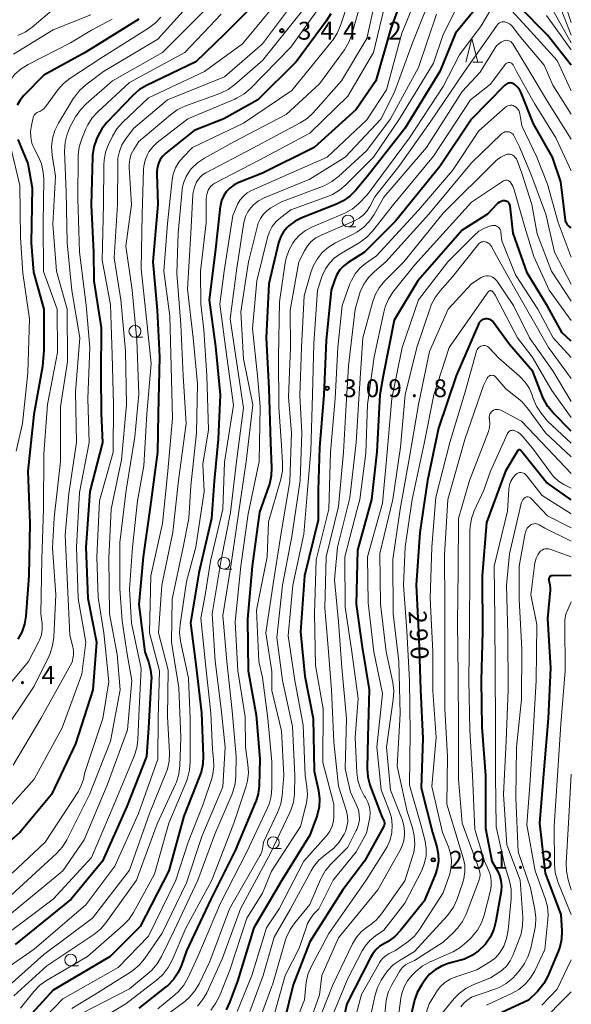
# Model space of a CAD drawing. Units: metres. Extents: x -75536 to -74000, y 24000 to 25500.
# Drawn here: x -74116 to -74000, y 24565 to 24772 of the extents above; entities that cross this region are included whole.
import ezdxf

# ---------------------------------------------------------------- set-up
doc = ezdxf.new("R2010")
doc.units = ezdxf.units.M
for name, color, linetype, lineweight in [('633100_広葉樹林', 7, 'Continuous', 13), ('633200_針葉樹林', 7, 'Continuous', 13), ('710100_等高線(計曲線)', 7, 'Continuous', 40), ('710200_等高線(主曲線)', 7, 'Continuous', 13), ('731200_図化機測定による標高点', 7, 'Continuous', 40)]:
    doc.layers.add(name, color=color, linetype=linetype, lineweight=lineweight)
doc.styles.add('Style-WORKING', font='MS Gothic.ttf')

msp = doc.modelspace()

# ---------------------------------------------------------------- linework, layer by layer
at = {"layer": '633100_広葉樹林', "linetype": 'Continuous', "lineweight": 13}
for p, q in [((-74046.99, 24728.31), (-74045.32, 24728.31)), ((-74091.83, 24705.12), (-74090.16, 24705.12)), ((-74073.1, 24656.39), (-74071.43, 24656.39)), ((-74062.7, 24597.65), (-74061.03, 24597.65)), ((-74105.35, 24572.98), (-74103.68, 24572.98))]:
    msp.add_line(p, q, dxfattribs=at)
for centre in [(-74046.99, 24729.56), (-74091.83, 24706.37), (-74073.1, 24657.64), (-74062.7, 24598.9), (-74105.35, 24574.23)]:
    msp.add_circle(centre, 1.25, dxfattribs=at)
at = {"layer": '633200_針葉樹林', "linetype": 'Continuous', "lineweight": 13}
msp.add_line((-74020.71, 24762.91), (-74018.63, 24762.91), dxfattribs=at)
at = {"layer": '633200_針葉樹林', "linetype": 'Continuous', "lineweight": 13, "flags": 128}
msp.add_lwpolyline([(-74022.17, 24762.91), (-74020.92, 24767.91), (-74019.67, 24762.91)], dxfattribs=at)
at = {"layer": '710100_等高線(計曲線)', "linetype": 'Continuous', "lineweight": 40, "flags": 128}
for points, elevation in [([(-74063, 24778.78), (-74073, 24768.8), (-74079, 24763), (-74089.36, 24758.05), (-74090.86, 24757.16), (-74092.26, 24755.95), (-74097.71, 24750.28), (-74098.8, 24748.92), (-74099.65, 24747.38), (-74099.91, 24746.78), (-74100.47, 24745.13), (-74100.73, 24743.41), (-74100.75, 24743.05), (-74101.05, 24732.95), (-74100.57, 24723), (-74100.46, 24717), (-74098.9, 24707.1), (-74099, 24697.26), (-74098.91, 24689.09), (-74098.62, 24683), (-74101.3, 24672.7), (-74102.13, 24661), (-74101.71, 24650.29), (-74099.94, 24641), (-74100.7, 24631), (-74104.32, 24619.68), (-74109.4, 24609), (-74116.06, 24601), (-74122.09, 24595.77)], 350), ([(-74035, 24778.17), (-74037.97, 24770.03), (-74041.11, 24759), (-74045.3, 24753), (-74054.13, 24745), (-74065, 24739.61), (-74069.97, 24737.63), (-74070.97, 24737.13), (-74071.86, 24736.47), (-74072.62, 24735.66), (-74073.2, 24734.79), (-74073.61, 24733.83), (-74073.85, 24732.82), (-74073.87, 24732.61), (-74074.93, 24723), (-74076.19, 24713), (-74074.85, 24703.15), (-74073.9, 24693), (-74074.31, 24683.69), (-74075.14, 24674.86), (-74075.69, 24667), (-74078.41, 24655.59), (-74080.13, 24645), (-74079, 24636.31), (-74077.83, 24626.17), (-74077.46, 24617.12), (-74077.54, 24615.38), (-74077.92, 24613.68), (-74078.16, 24613.03), (-74081.56, 24604.44), (-74084.67, 24593), (-74090.72, 24581.28), (-74097.04, 24575), (-74109, 24567.9), (-74113.52, 24563)], 330), ([(-74019.47, 24775), (-74024.35, 24769), (-74027.68, 24761), (-74035, 24749.02), (-74042.92, 24739), (-74045.36, 24736.04), (-74046.58, 24734.8), (-74048, 24733.79), (-74049.4, 24733.11), (-74056.69, 24730.23), (-74058.12, 24729.52), (-74059.41, 24728.57), (-74059.81, 24728.19), (-74060.57, 24727.29), (-74061.15, 24726.27), (-74061.55, 24725.17), (-74061.6, 24724.99), (-74063.66, 24716.34), (-74064.18, 24705), (-74063.66, 24694.34), (-74063.33, 24683), (-74063.09, 24677.72), (-74063.16, 24675.97), (-74063.53, 24674.27), (-74063.66, 24673.91), (-74065.62, 24668.38), (-74067.15, 24657), (-74068.11, 24645.89), (-74068, 24635), (-74066.29, 24625.71), (-74065.52, 24616.48), (-74065.7, 24610.87), (-74065.91, 24609.14), (-74066.42, 24607.47), (-74066.5, 24607.28), (-74070.76, 24597.24), (-74075.89, 24587), (-74081, 24576.19), (-74082.04, 24573.18), (-74082.75, 24571.59), (-74083.72, 24570.14), (-74084.93, 24568.89), (-74085.32, 24568.57), (-74091, 24564.12)], 320), ([(-74000, 24762.28), (-74005, 24768.62), (-74011, 24774.63)], 320), ([(-74050.63, 24773.08), (-74051.56, 24771.57), (-74057.9, 24763), (-74065.99, 24755), (-74073.09, 24751), (-74079.39, 24748.61), (-74085.34, 24743.79), (-74085.98, 24743.18), (-74086.5, 24742.46), (-74086.81, 24741.85), (-74087.11, 24740.93), (-74087.25, 24739.97), (-74087.25, 24739.44), (-74087, 24733), (-74088.05, 24721), (-74087.17, 24710.83), (-74086.69, 24701), (-74086.96, 24689.04), (-74087.05, 24681), (-74088.59, 24669.41), (-74090.12, 24659), (-74091.04, 24648.96), (-74089.72, 24639), (-74088.97, 24636.92), (-74088.52, 24635.24), (-74088.37, 24633.5), (-74088.39, 24632.96), (-74088.94, 24623.06), (-74089.39, 24617), (-74093.51, 24606.49), (-74098.66, 24595), (-74105.25, 24587), (-74117, 24577.48)], 340), ([(-74091, 24771.98), (-74102.32, 24765), (-74111, 24760.19), (-74115.21, 24755.92), (-74116, 24754.96), (-74116.61, 24753.88)], 360), ([(-74000, 24728.14), (-74000.57, 24728.57), (-74000.79, 24728.77), (-74000.97, 24729), (-74001.11, 24729.25), (-74001.2, 24729.53), (-74001.23, 24729.71), (-74002.21, 24737.79), (-74003.96, 24743), (-74007.99, 24750.01), (-74010.54, 24756.47), (-74010.85, 24757.08), (-74011.25, 24757.63), (-74011.75, 24758.1), (-74012.05, 24758.32), (-74012.28, 24758.44), (-74012.54, 24758.53), (-74012.8, 24758.56), (-74013.07, 24758.55), (-74013.33, 24758.5), (-74013.58, 24758.4), (-74013.8, 24758.26), (-74013.97, 24758.11), (-74021.03, 24750.97), (-74027.64, 24741), (-74037, 24729.51), (-74043.52, 24723), (-74046.97, 24720.82), (-74047.9, 24720.12), (-74048.69, 24719.26), (-74049.32, 24718.28), (-74049.75, 24717.27), (-74050.51, 24715), (-74051.58, 24704.42), (-74052.1, 24693), (-74053, 24681.96), (-74053.26, 24673), (-74053.29, 24666.71), (-74056.14, 24655), (-74057, 24643.2), (-74056.1, 24633.9), (-74054.32, 24625), (-74054.11, 24613.89), (-74053.22, 24609.87), (-74052.99, 24608.14), (-74053.07, 24606.4), (-74053.45, 24604.7), (-74053.6, 24604.25), (-74055, 24600.47), (-74061, 24590.89), (-74066.83, 24581), (-74070.21, 24569.79), (-74071.9, 24565.3), (-74072.66, 24563.73)], 310), ([(-74116.47, 24746.69), (-74114.33, 24741.67), (-74113.45, 24736.55), (-74113.69, 24725), (-74113.2, 24718.8), (-74110.97, 24711), (-74111, 24702.42), (-74111.29, 24699), (-74113.13, 24688.87), (-74114.39, 24677), (-74113.92, 24666.08), (-74114.15, 24655), (-74114.76, 24646.52), (-74115.04, 24644.8), (-74115.61, 24643.15), (-74116.46, 24641.63)], 360), ([(-74000, 24704.28), (-74001.96, 24706.04), (-74005, 24711.63), (-74009.31, 24718.69), (-74012.27, 24727), (-74012.89, 24732.76), (-74012.93, 24732.95), (-74013, 24733.14), (-74013.11, 24733.31), (-74013.24, 24733.46), (-74013.39, 24733.59), (-74013.57, 24733.68), (-74013.76, 24733.75), (-74013.96, 24733.78), (-74014, 24733.78), (-74014.39, 24733.76), (-74014.77, 24733.67), (-74015.12, 24733.52), (-74015.45, 24733.3), (-74015.69, 24733.08), (-74017.65, 24731), (-74023, 24727.63), (-74032.33, 24717), (-74037.3, 24708.7), (-74039.6, 24697), (-74040.3, 24693)], 300), ([(-74000, 24685.4), (-74003.81, 24689.21), (-74004.93, 24690.55), (-74005.8, 24692.06), (-74006.06, 24692.67), (-74008.09, 24697.91), (-74013, 24703.58), (-74016.37, 24708.24), (-74016.59, 24708.48), (-74016.84, 24708.68), (-74017.12, 24708.84), (-74017.42, 24708.94), (-74017.74, 24709), (-74018.06, 24708.99), (-74018.37, 24708.93), (-74018.67, 24708.82), (-74018.94, 24708.66), (-74019.18, 24708.45), (-74019.38, 24708.2), (-74019.54, 24707.9), (-74024.26, 24697), (-74027.96, 24686.04), (-74030.25, 24675), (-74031.91, 24664.09), (-74032.64, 24653), (-74032.09, 24641.91), (-74031.73, 24631), (-74031.24, 24620.76), (-74031.59, 24610.41), (-74029.2, 24601), (-74028.31, 24598), (-74028.01, 24596.51), (-74027.98, 24594.99), (-74028.2, 24593.49), (-74028.65, 24592.12), (-74031, 24586.6), (-74035.93, 24580.42), (-74037.12, 24579.17), (-74038.51, 24578.14), (-74039.28, 24577.72), (-74040.27, 24577.11), (-74041.14, 24576.35), (-74041.87, 24575.45), (-74042.26, 24574.77), (-74047.23, 24565), (-74049.52, 24554.48)], 290), ([(-74040.3, 24693), (-74040.94, 24681.06), (-74042.06, 24671), (-74045, 24660.39), (-74045.26, 24649), (-74044.01, 24639.99), (-74042.52, 24631), (-74042.84, 24621.16), (-74042.96, 24614.45), (-74042.84, 24612.71), (-74042.42, 24611.02), (-74042.28, 24610.64), (-74039.79, 24604.21), (-74039.46, 24603.54), (-74039.37, 24603.31), (-74039.32, 24603.06), (-74039.32, 24602.82), (-74039.36, 24602.57), (-74039.44, 24602.34), (-74039.5, 24602.22), (-74043.55, 24595), (-74048.11, 24589), (-74055, 24578.03), (-74058.5, 24569), (-74060.41, 24561.28)], 300), ([(-74000, 24670.96), (-74005.31, 24674.69), (-74010.38, 24681), (-74010.69, 24681.37), (-74010.73, 24681.41), (-74010.78, 24681.44), (-74010.84, 24681.47), (-74010.89, 24681.48), (-74010.95, 24681.49), (-74011.01, 24681.48), (-74011.07, 24681.47), (-74011.13, 24681.44), (-74011.17, 24681.41), (-74011.22, 24681.36), (-74011.25, 24681.32), (-74013.84, 24677), (-74017.82, 24666.18), (-74018.78, 24655), (-74018.7, 24643.3), (-74018.94, 24633), (-74018.83, 24623.17), (-74018.06, 24613), (-74018.04, 24601.96), (-74016.72, 24595), (-74015.57, 24593), (-74015.09, 24591.99), (-74014.8, 24590.91), (-74014.71, 24589.79), (-74014.79, 24588.72), (-74015.86, 24582.4), (-74016.29, 24580.71), (-74017.02, 24579.13), (-74018.08, 24577.59), (-74018.29, 24577.35), (-74019.51, 24576.14), (-74020.93, 24575.16), (-74022.49, 24574.44), (-74023.25, 24574.2), (-74025.91, 24573.48), (-74027.34, 24572.96), (-74028.65, 24572.2), (-74029.81, 24571.22), (-74030.81, 24570.01), (-74031.55, 24568.94), (-74032.41, 24567.42), (-74032.99, 24565.78), (-74033.05, 24565.53), (-74035.04, 24556.96)], 280), ([(-74000, 24655.02), (-74004.02, 24655), (-74004.15, 24654.99), (-74004.28, 24654.96), (-74004.4, 24654.9), (-74004.5, 24654.83), (-74004.6, 24654.73), (-74004.67, 24654.62), (-74004.73, 24654.51), (-74004.76, 24654.38), (-74004.77, 24654.25), (-74004.76, 24654.12), (-74004.73, 24654), (-74004.52, 24653.17), (-74004.45, 24652.32), (-74004.47, 24651.95), (-74005, 24646.01), (-74004.4, 24635.6), (-74004.88, 24625), (-74005.8, 24614.2), (-74006.72, 24603), (-74005.52, 24592.48), (-74002.18, 24583.82), (-74002.01, 24580.38), (-74002.08, 24578.64), (-74002.44, 24576.93), (-74002.78, 24576), (-74004.95, 24570.85), (-74005.76, 24569.3), (-74006.83, 24567.93), (-74007.15, 24567.6), (-74009, 24565.78), (-74014.65, 24563.19)], 270)]:
    msp.add_lwpolyline(points, dxfattribs=dict(at, elevation=elevation))
at = {"layer": '710200_等高線(主曲線)', "linetype": 'Continuous', "lineweight": 13, "flags": 128}
for points, elevation in [([(-74031, 24780.53), (-74035.7, 24769), (-74038.87, 24757.13), (-74043, 24750.81), (-74051.36, 24743), (-74063, 24737.88), (-74067.28, 24735.95), (-74068.2, 24735.44), (-74069.01, 24734.78), (-74069.7, 24733.98), (-74070.23, 24733.08), (-74070.33, 24732.87), (-74071.26, 24730.74), (-74073.07, 24719), (-74073.94, 24712.06), (-74072.46, 24701), (-74071.12, 24690.88), (-74073, 24678.89), (-74073.34, 24669), (-74075.94, 24658.06), (-74077.07, 24650.93), (-74077.93, 24646.07), (-74077, 24636.49), (-74075.86, 24626.14), (-74075.53, 24618.47), (-74075.27, 24616.4), (-74075.2, 24614.82), (-74075.41, 24613.26), (-74075.66, 24612.35), (-74077.47, 24607), (-74080.63, 24599), (-74083.25, 24591), (-74089, 24579.26), (-74095.34, 24572.66), (-74107, 24566.1), (-74110.57, 24562.35)], 328), ([(-74045.85, 24779), (-74048.58, 24770.62), (-74049.26, 24769.02), (-74050.21, 24767.55), (-74050.33, 24767.4), (-74058.8, 24757), (-74069, 24750.13), (-74079.7, 24745), (-74081.68, 24743), (-74082.58, 24741.93), (-74083.27, 24740.71), (-74083.75, 24739.39), (-74083.97, 24738.2), (-74084.94, 24729.06), (-74085.76, 24719), (-74084.46, 24709.54), (-74084.22, 24699), (-74083.92, 24688.08), (-74084.89, 24677), (-74086.03, 24665.97), (-74088.51, 24655), (-74088.76, 24643), (-74086.69, 24635), (-74086.94, 24625.06), (-74087, 24616.41), (-74091.07, 24605), (-74096.07, 24593.93), (-74102.17, 24585.83), (-74113, 24576.48), (-74119, 24572.36)], 338), ([(-74043.45, 24778.55), (-74046.18, 24768.75), (-74046.79, 24767.12), (-74047.74, 24765.53), (-74053, 24758.35), (-74060.03, 24751.97), (-74071, 24746.18), (-74077.22, 24742.74), (-74078.66, 24741.77), (-74079.92, 24740.56), (-74080.25, 24740.15), (-74080.36, 24740.02), (-74081.06, 24738.93), (-74081.57, 24737.74), (-74081.86, 24736.48), (-74081.91, 24736.09), (-74082.7, 24727), (-74083, 24718.51), (-74082.18, 24707.82), (-74081.71, 24697), (-74081.03, 24686.97), (-74082.63, 24675), (-74083.84, 24664.16), (-74086.2, 24653), (-74086.86, 24643), (-74084.83, 24635.17), (-74085, 24625.41), (-74084.58, 24617.77), (-74084.64, 24616.03), (-74085, 24614.32), (-74085.3, 24613.47), (-74088.73, 24605), (-74093, 24593.12), (-74100.74, 24583), (-74111, 24575.38), (-74119, 24568.26)], 336), ([(-74040.56, 24779), (-74043, 24767.89), (-74048.34, 24759), (-74054.31, 24752.32), (-74055.58, 24751.13), (-74057.05, 24750.17), (-74067, 24744.84), (-74076.91, 24739.67), (-74077.6, 24739.23), (-74078.19, 24738.68), (-74078.68, 24738.04), (-74078.86, 24737.73), (-74079.31, 24736.68), (-74079.57, 24735.56), (-74079.62, 24735.03), (-74080.08, 24727), (-74080.79, 24715.21), (-74079.54, 24705), (-74078.69, 24695.31), (-74078.88, 24685), (-74080.08, 24673.92), (-74080.46, 24667), (-74081.66, 24661), (-74083.96, 24650.04), (-74084.15, 24641), (-74082.59, 24631.41), (-74082.14, 24621), (-74082.36, 24615.03), (-74082.57, 24613.3), (-74083.08, 24611.63), (-74083.29, 24611.16), (-74087.18, 24602.82), (-74091.48, 24591), (-74097.95, 24582.06), (-74099.09, 24580.74), (-74100.49, 24579.61), (-74110.36, 24573), (-74117.3, 24566.7)], 334), ([(-74029, 24778.09), (-74033.45, 24767), (-74037.13, 24756.87), (-74039.99, 24751), (-74047.62, 24743), (-74055, 24738.36), (-74064.64, 24734.39), (-74065.81, 24733.78), (-74066.86, 24732.98), (-74067.47, 24732.35), (-74068.1, 24731.48), (-74068.58, 24730.51), (-74068.87, 24729.47), (-74068.92, 24729.23), (-74070.39, 24719.61), (-74071.82, 24709), (-74070.4, 24699.6), (-74069, 24690.32), (-74070.47, 24679), (-74071.74, 24668.26), (-74073.68, 24658.32), (-74075.61, 24647), (-74074.96, 24637.04), (-74073.65, 24627), (-74072.86, 24619), (-74073.34, 24610.66), (-74077.78, 24600.22), (-74081, 24590.45), (-74086.13, 24579.87), (-74089.83, 24574.5), (-74090.94, 24573.16), (-74092.27, 24572.03), (-74092.74, 24571.71), (-74100.23, 24567), (-74105.13, 24564.04)], 326), ([(-74079, 24776.69), (-74087, 24767.75), (-74098.41, 24761), (-74102.19, 24758.15), (-74103.49, 24756.99), (-74104.56, 24755.61), (-74104.72, 24755.36), (-74107.89, 24750.15), (-74108.67, 24748.59), (-74109.16, 24746.92), (-74109.35, 24745.18), (-74109.22, 24743.36), (-74108.52, 24739), (-74109.08, 24728.92), (-74108.36, 24719), (-74106.06, 24711), (-74105.99, 24700.01), (-74107.49, 24690.51), (-74107.5, 24679), (-74108.82, 24667.18), (-74109.17, 24660.83), (-74108.49, 24651), (-74108.9, 24642.07), (-74109.14, 24640.35), (-74109.66, 24638.68), (-74109.9, 24638.16), (-74113, 24631.8), (-74120.33, 24621)], 356), ([(-74058.49, 24775.46), (-74065, 24766.8), (-74073, 24759.85), (-74085, 24755), (-74092.12, 24749), (-74093.77, 24746.79), (-74094.55, 24745.54), (-74095.09, 24744.17), (-74095.39, 24742.73), (-74095.45, 24741.81), (-74095.52, 24733), (-74096.18, 24721.82), (-74094.81, 24713), (-74093.79, 24702.21), (-74093.61, 24691), (-74094.66, 24679.34), (-74096.8, 24669), (-74097.32, 24658.68), (-74097.2, 24647), (-74095.59, 24638.41), (-74094.92, 24631), (-74097, 24620.22), (-74101.42, 24609), (-74106.18, 24599.5), (-74107.09, 24598.01), (-74108.35, 24596.61), (-74118.8, 24587)], 346), ([(-74107, 24775.77), (-74113.47, 24770.28), (-74114.89, 24769.27), (-74116.47, 24768.52)], 366), ([(-74039, 24775.77), (-74041.66, 24765), (-74047, 24755.79), (-74055, 24748.03), (-74065.67, 24742.33), (-74075.01, 24737.5), (-74075.46, 24737.21), (-74075.86, 24736.85), (-74076.19, 24736.42), (-74076.42, 24736), (-74076.71, 24735.15), (-74076.84, 24734.27), (-74076.85, 24733.91), (-74076.83, 24729.17), (-74078.04, 24719), (-74077.96, 24712.04), (-74077.33, 24706.67), (-74076.68, 24697), (-74076.33, 24685.67), (-74077.55, 24678.45), (-74077.29, 24672.71), (-74079.03, 24661), (-74081, 24653.76), (-74082.33, 24644.78), (-74082.43, 24643.04), (-74082.22, 24641.24), (-74080.56, 24633.44), (-74080.2, 24625), (-74080.17, 24615.86), (-74080.31, 24614.12), (-74080.75, 24612.44), (-74080.93, 24611.98), (-74084.67, 24603), (-74087.74, 24592.26), (-74092.13, 24584.22), (-74093.1, 24582.77), (-74094.37, 24581.45), (-74101.84, 24575), (-74110.4, 24569.92), (-74111.82, 24568.91), (-74113.1, 24567.59), (-74115.91, 24564.09)], 332), ([(-74015.79, 24775.93), (-74019, 24770.56), (-74023.54, 24764.46), (-74027, 24757.84), (-74034.08, 24747), (-74042.88, 24735.12), (-74044.81, 24733.19), (-74046.14, 24732.07), (-74047.65, 24731.2), (-74048, 24731.05), (-74054.63, 24728.25), (-74055.97, 24727.55), (-74057.16, 24726.62), (-74058.17, 24725.5), (-74058.44, 24725.13), (-74058.6, 24724.88), (-74059.45, 24723.36), (-74060.02, 24721.71), (-74060.21, 24720.75), (-74061.43, 24712.57), (-74061.65, 24701), (-74061.58, 24690.42), (-74061, 24682.35), (-74060.75, 24678.76), (-74060.78, 24677.02), (-74061.11, 24675.3), (-74063.69, 24666.31), (-74064.02, 24659), (-74066.26, 24647.74), (-74065.77, 24637), (-74065, 24633.61), (-74063.83, 24625), (-74063, 24615.91), (-74063, 24610.43), (-74063.15, 24608.7), (-74063.6, 24607.01), (-74063.95, 24606.18), (-74068.26, 24597), (-74073.85, 24586.15), (-74078.57, 24575), (-74080.67, 24570.44), (-74081.54, 24568.93), (-74082.65, 24567.59), (-74083.4, 24566.92), (-74087, 24563.95)], 318), ([(-74000, 24768.63), (-74003, 24776.24)], 326), ([(-74000, 24771.3), (-74001.93, 24777)], 328), ([(-74052.63, 24775), (-74059, 24766.06), (-74067.61, 24757.36), (-74068.94, 24756.23), (-74070.44, 24755.35), (-74070.82, 24755.18), (-74080.71, 24751), (-74087.12, 24746.03), (-74088.09, 24745.13), (-74088.89, 24744.08), (-74089.21, 24743.51), (-74089.69, 24742.33), (-74089.97, 24741.08), (-74090.02, 24740.35), (-74090.27, 24731), (-74090.53, 24719.47), (-74089.42, 24709), (-74088.43, 24699.57), (-74089.3, 24689), (-74089.93, 24678.07), (-74091.27, 24670.73), (-74092.33, 24661), (-74093, 24652.2), (-74092.55, 24645), (-74090.53, 24635.47), (-74090.97, 24627), (-74091.2, 24620.57), (-74091.42, 24618.84), (-74091.98, 24617.04), (-74096.22, 24607), (-74101, 24595.77), (-74109.05, 24587), (-74121, 24578.02)], 342), ([(-74056.8, 24773.54), (-74065, 24763.32), (-74070.84, 24758.22), (-74072.24, 24757.19), (-74073.81, 24756.43), (-74073.98, 24756.36), (-74081.33, 24753.67), (-74082.91, 24752.93), (-74084.36, 24751.9), (-74091, 24746.27), (-74092.09, 24744.55), (-74092.59, 24743.57), (-74092.92, 24742.52), (-74093.06, 24741.43), (-74093.05, 24740.79), (-74092.58, 24733), (-74093.74, 24724.26), (-74092.44, 24715), (-74091.46, 24704.54), (-74091, 24693.19), (-74091.83, 24684.17), (-74093.65, 24673), (-74095, 24661.96), (-74095, 24652.24), (-74094.49, 24645.51), (-74093.48, 24638.52), (-74092.48, 24633), (-74093.4, 24622.6), (-74097.65, 24611), (-74102.54, 24599.46), (-74107, 24593), (-74119, 24583.11)], 344), ([(-74062.36, 24775), (-74069.21, 24766.79), (-74077.16, 24761), (-74089, 24755.43), (-74094.45, 24750.26), (-74095.61, 24748.95), (-74096.57, 24747.36), (-74097.39, 24745.66), (-74098.01, 24744.03), (-74098.33, 24742.32), (-74098.39, 24741.37), (-74098.43, 24733), (-74098.69, 24721.31), (-74097, 24711.93), (-74096.6, 24701.4), (-74096.32, 24691), (-74096.43, 24681), (-74099.28, 24670.72), (-74099.82, 24659), (-74099.59, 24650.41), (-74098.4, 24643), (-74097.31, 24632.69), (-74098.55, 24625), (-74102.35, 24613.65), (-74102.68, 24612.23), (-74103.11, 24610.89), (-74103.79, 24609.61), (-74110.74, 24599), (-74117.65, 24592.48)], 348), ([(-74077, 24773.99), (-74086.05, 24765), (-74096.53, 24759), (-74102.1, 24754.17), (-74103.31, 24752.92), (-74104.32, 24751.43), (-74105.42, 24749.43), (-74106.12, 24747.83), (-74106.54, 24746.14), (-74106.65, 24744.23), (-74106.32, 24735.68), (-74106.09, 24725), (-74105.07, 24714.93), (-74103.43, 24705), (-74104.36, 24693.64), (-74104.13, 24683), (-74105.73, 24672.27), (-74106.49, 24663.51), (-74106.02, 24653), (-74105.5, 24642.5), (-74104.87, 24640.05), (-74104.72, 24639.22), (-74104.73, 24638.38), (-74104.8, 24637.93), (-74105, 24636.86), (-74111.65, 24625), (-74117.47, 24615.16)], 354), ([(-74023.84, 24775), (-74027, 24768.75), (-74029, 24762.76), (-74036.15, 24751), (-74041.66, 24743), (-74047.44, 24737.15), (-74048.77, 24736.03), (-74050.27, 24735.15), (-74051.08, 24734.8), (-74059, 24731.88), (-74061.15, 24730.29), (-74062.11, 24729.44), (-74062.92, 24728.43), (-74063.53, 24727.3), (-74063.93, 24726.11), (-74066.17, 24717), (-74067.07, 24706.93), (-74066.03, 24697), (-74065.45, 24690.55), (-74065.67, 24679), (-74067.97, 24668.03), (-74069.53, 24657), (-74070.71, 24645.29), (-74070.16, 24635), (-74068.66, 24625.34), (-74068.57, 24619), (-74068.04, 24615.33), (-74067.94, 24613.59), (-74068.14, 24611.86), (-74068.43, 24610.77), (-74071, 24602.98), (-74075.63, 24591), (-74081.11, 24580.89), (-74083.98, 24574.18), (-74084.8, 24572.64), (-74085.88, 24571.27), (-74087.04, 24570.21), (-74093.75, 24565), (-74100.94, 24560.67)], 322), ([(-74000, 24756.94), (-74003, 24763.32), (-74008.56, 24769.44), (-74013.35, 24774.65)], 318), ([(-74000, 24767.03), (-74003.99, 24774.01)], 324), ([(-74096.63, 24771.96), (-74101, 24769.68), (-74105.37, 24767), (-74114.3, 24762.47), (-74115.78, 24761.55), (-74117.08, 24760.39), (-74118.16, 24759.02), (-74118.49, 24758.47), (-74119.41, 24756.83), (-74120.04, 24755.46), (-74120.41, 24754.01), (-74120.53, 24752.51), (-74120.38, 24751.01), (-74119.98, 24749.56), (-74119.75, 24749), (-74117.92, 24745), (-74116.07, 24737), (-74115.93, 24726.07), (-74115.43, 24718.57), (-74114.01, 24709), (-74114.35, 24697.65), (-74115.48, 24687), (-74116.8, 24681.2)], 362), ([(-74073.71, 24773), (-74081.36, 24765), (-74093, 24758.66), (-74099.66, 24752.51), (-74100.83, 24751.22), (-74101.76, 24749.74), (-74102.13, 24748.94), (-74103.01, 24746.79), (-74103.53, 24745.12), (-74103.75, 24743.4), (-74103.76, 24743.07), (-74103.81, 24734.19), (-74103.48, 24723), (-74102.12, 24711.88), (-74101.29, 24703), (-74101.74, 24692.26), (-74101.47, 24683), (-74103.51, 24672.49), (-74104.09, 24661), (-74103.78, 24650.22), (-74102.17, 24641), (-74103, 24634.3), (-74107.11, 24623), (-74113, 24612.22), (-74119.36, 24605.15)], 352), ([(-74101.11, 24772.89), (-74109, 24769.72), (-74117.36, 24764.64)], 364), ([(-74086.38, 24772.4), (-74087.57, 24771.12), (-74088.98, 24770.06), (-74099, 24763.81), (-74105.51, 24759.51), (-74106.87, 24758.43), (-74108.06, 24757.09), (-74110.66, 24753.54), (-74111, 24753.15), (-74111.4, 24752.83), (-74111.85, 24752.59), (-74112.11, 24752.49), (-74112.38, 24752.37), (-74112.62, 24752.21), (-74112.83, 24752.01), (-74113.01, 24751.78), (-74113.14, 24751.52), (-74113.22, 24751.28), (-74113.61, 24749.6), (-74113.79, 24748.37), (-74113.76, 24747.14), (-74113.51, 24745.93), (-74113.05, 24744.78), (-74112.98, 24744.64), (-74112.19, 24743.16), (-74111.51, 24741.55), (-74111.12, 24739.85), (-74111.02, 24738.38), (-74111.11, 24729)], 358), ([(-74028.39, 24773), (-74032.15, 24761.85), (-74038.03, 24751), (-74043, 24744.4), (-74048.98, 24738.91), (-74050.36, 24737.84), (-74051.9, 24737.04), (-74052.21, 24736.91), (-74061, 24733.6), (-74063.21, 24732.3), (-74064.08, 24731.68), (-74064.83, 24730.92), (-74065.43, 24730.05), (-74065.87, 24729.08), (-74066.05, 24728.51), (-74067.92, 24721), (-74069.51, 24710.49), (-74069, 24700.58), (-74067.05, 24690.95), (-74068.41, 24679), (-74070, 24668), (-74071.65, 24657), (-74073.34, 24646.66), (-74072.49, 24637), (-74071.37, 24626.63), (-74070.51, 24617), (-74070.56, 24612.99), (-74070.73, 24611.26), (-74071.2, 24609.58), (-74071.36, 24609.17), (-74075, 24600.68), (-74078.58, 24591), (-74083.58, 24580.42), (-74086.25, 24574.94), (-74087.14, 24573.44), (-74088.29, 24572.13), (-74088.85, 24571.62), (-74093, 24568.17), (-74103.08, 24563)], 324), ([(-74000, 24752.03), (-74003.9, 24758.1), (-74005.72, 24762.28), (-74011, 24768.52), (-74012.4, 24770.41), (-74012.69, 24770.74), (-74013.03, 24771.01), (-74013.42, 24771.23), (-74013.84, 24771.37), (-74014, 24771.4), (-74014.28, 24771.42), (-74014.56, 24771.4), (-74014.83, 24771.32), (-74015.08, 24771.2), (-74015.31, 24771.04), (-74015.51, 24770.84), (-74015.59, 24770.74), (-74022.47, 24761), (-74029.67, 24750.33), (-74036.29, 24741), (-74041.37, 24734.63), (-74042.43, 24732.57), (-74043.02, 24731.63), (-74043.77, 24730.8), (-74044.65, 24730.12), (-74045.6, 24729.61), (-74052.63, 24726.59), (-74053.73, 24726), (-74054.72, 24725.23), (-74055.55, 24724.3), (-74056.18, 24723.29), (-74057.36, 24721), (-74059.18, 24710.82), (-74059.1, 24703), (-74059.49, 24692.51), (-74058.85, 24685), (-74059.2, 24674.8), (-74061, 24664.43), (-74062.74, 24653.26), (-74064.28, 24643), (-74063, 24634.84), (-74063, 24630.86), (-74061, 24622.42), (-74060.51, 24613), (-74060.85, 24608.81), (-74061.14, 24607.09), (-74061.77, 24605.36), (-74064.76, 24599), (-74064.88, 24597.99), (-74065.06, 24597.15), (-74065.38, 24596.34), (-74065.51, 24596.11), (-74071.91, 24585), (-74076.1, 24573.9), (-74078.31, 24569.24), (-74079.19, 24567.74), (-74080.32, 24566.41), (-74081.35, 24565.52), (-74085.87, 24562.13)], 316), ([(-74000, 24765.5), (-74005.23, 24772.77)], 322), ([(-74000, 24746.77), (-74005, 24754.69), (-74008.88, 24761.12), (-74012.34, 24766.8), (-74012.5, 24767.01), (-74012.69, 24767.2), (-74012.92, 24767.35), (-74013.16, 24767.45), (-74013.42, 24767.52), (-74013.69, 24767.53), (-74013.96, 24767.5), (-74014.18, 24767.44), (-74014.76, 24767.17), (-74015.28, 24766.8), (-74015.73, 24766.35), (-74016.03, 24765.92), (-74019.17, 24760.83), (-74023, 24756.77), (-74030.47, 24745), (-74039.45, 24734.55), (-74041.48, 24730.93), (-74042.46, 24729.49), (-74043.68, 24728.24), (-74045.1, 24727.23), (-74045.78, 24726.86), (-74049.61, 24724.97), (-74051.1, 24724.07), (-74052.41, 24722.92), (-74053.5, 24721.56), (-74054.34, 24720.03), (-74054.81, 24718.71), (-74056.19, 24713.81), (-74056.77, 24703), (-74057.15, 24692.85), (-74056.71, 24685), (-74057.09, 24675), (-74058.79, 24663.21), (-74060.78, 24653), (-74061.95, 24642.05), (-74060.76, 24633), (-74058.66, 24623.34), (-74058.17, 24613), (-74058.28, 24609.12), (-74058.49, 24607.39), (-74058.99, 24605.72), (-74059.27, 24605.09), (-74063.3, 24596.7), (-74069.58, 24585), (-74073.41, 24574.59), (-74076.72, 24567.36), (-74077.58, 24565.85), (-74078.69, 24564.5)], 314), ([(-74000, 24740.09), (-74003.26, 24747), (-74007.72, 24754.28), (-74011.51, 24761), (-74012.25, 24762.35), (-74012.35, 24762.5), (-74012.47, 24762.62), (-74012.61, 24762.72), (-74012.76, 24762.8), (-74012.93, 24762.85), (-74013.1, 24762.87), (-74013.27, 24762.85), (-74013.44, 24762.81), (-74013.6, 24762.74), (-74013.74, 24762.65), (-74013.87, 24762.53), (-74013.92, 24762.46), (-74017, 24758.28), (-74021.23, 24755), (-74029, 24743.19), (-74037.39, 24733), (-74041.83, 24727.4), (-74043.03, 24726.13), (-74044.43, 24725.09), (-74044.62, 24724.98), (-74048.69, 24722.6), (-74049.88, 24721.75), (-74050.92, 24720.71), (-74051.75, 24719.5), (-74052.36, 24718.17), (-74052.42, 24718), (-74053.42, 24715), (-74054.2, 24703.8), (-74054.43, 24693), (-74054.78, 24681.22), (-74055.55, 24673), (-74056.28, 24663.72), (-74058.6, 24653), (-74059.61, 24642.39), (-74058.2, 24633), (-74056.42, 24623.58), (-74056, 24613), (-74055.65, 24610.68), (-74055.54, 24608.94), (-74055.74, 24607.21), (-74055.86, 24606.68), (-74057, 24602.3), (-74063.08, 24592.92), (-74065, 24588.29), (-74068.31, 24583), (-74071.87, 24572.13), (-74074.06, 24566.62), (-74074.84, 24565.06), (-74075.89, 24563.66)], 312), ([(-74000, 24721.93), (-74002.74, 24729.26), (-74005, 24737.29), (-74007.23, 24743), (-74010.44, 24749.56), (-74010.83, 24752.05), (-74010.92, 24752.44), (-74011.08, 24752.79), (-74011.3, 24753.12), (-74011.57, 24753.4), (-74011.88, 24753.64), (-74012, 24753.7), (-74012.26, 24753.81), (-74012.54, 24753.88), (-74012.83, 24753.89), (-74013.11, 24753.86), (-74013.38, 24753.77), (-74013.64, 24753.64), (-74013.85, 24753.48), (-74019.47, 24748.53), (-74025, 24740.16), (-74032.17, 24731.83), (-74041, 24722.26), (-74043.32, 24720.63), (-74044.51, 24719.63), (-74045.51, 24718.43), (-74046.28, 24717.08), (-74046.59, 24716.34), (-74048.23, 24711.77), (-74049.14, 24703), (-74049.72, 24692.28), (-74050.71, 24681), (-74051.02, 24669), (-74053.66, 24658.34), (-74054.01, 24647), (-74053.84, 24636.16), (-74052.24, 24627), (-74052.28, 24615.72), (-74049.96, 24607), (-74049.94, 24604.53), (-74050.04, 24603.42), (-74050.32, 24602.35), (-74050.79, 24601.34), (-74051.42, 24600.42), (-74051.58, 24600.23), (-74056.29, 24595), (-74061.45, 24585), (-74064.16, 24581), (-74067.2, 24571), (-74070.28, 24563.44)], 308), ([(-74000, 24716.25), (-74003.52, 24723), (-74005.36, 24731), (-74008.55, 24739.45), (-74011, 24745.26), (-74012, 24747.38), (-74012.15, 24747.63), (-74012.34, 24747.85), (-74012.56, 24748.04), (-74012.82, 24748.18), (-74013.09, 24748.28), (-74013.38, 24748.33), (-74013.67, 24748.33), (-74013.96, 24748.27), (-74014.23, 24748.17), (-74014.49, 24748.03), (-74014.68, 24747.86), (-74021, 24741.77), (-74029.97, 24731), (-74039, 24720.97), (-74041.44, 24718.91), (-74042.67, 24717.68), (-74043.67, 24716.25), (-74044.4, 24714.66), (-74044.57, 24714.16), (-74045.52, 24711), (-74046.92, 24699.08), (-74047.5, 24688.5), (-74047.93, 24681), (-74049, 24669.52), (-74051.58, 24659), (-74051.85, 24648.15), (-74051.24, 24640.76), (-74050.45, 24631), (-74050, 24620), (-74049, 24610.76), (-74047.34, 24605.49), (-74047.11, 24604.43), (-74047.06, 24603.34), (-74047.21, 24602.26), (-74047.53, 24601.22), (-74047.78, 24600.69), (-74047.91, 24600.44), (-74048.86, 24598.98), (-74050.05, 24597.7), (-74050.88, 24597.02), (-74051.82, 24596.34), (-74053.14, 24595.19), (-74054.24, 24593.84), (-74054.74, 24593), (-74059.16, 24584.84), (-74062.51, 24579), (-74064.86, 24571)], 306), ([(-74000, 24712.71), (-74004.16, 24719), (-74007.17, 24726.83), (-74008.31, 24733), (-74010.41, 24739.59), (-74011.41, 24742.28), (-74011.57, 24742.62), (-74011.79, 24742.93), (-74012.06, 24743.19), (-74012.34, 24743.39), (-74012.59, 24743.51), (-74012.86, 24743.58), (-74013.14, 24743.61), (-74013.41, 24743.58), (-74013.68, 24743.51), (-74013.71, 24743.5), (-74014.02, 24743.39), (-74014.83, 24742.99), (-74015.57, 24742.47), (-74015.82, 24742.24), (-74027, 24731.23), (-74035.25, 24721), (-74039.32, 24716.88), (-74040.43, 24715.54), (-74041.29, 24714.03), (-74041.86, 24712.44), (-74043.86, 24705), (-74044.67, 24693.33), (-74045.24, 24683), (-74046.64, 24671.36), (-74049.17, 24661), (-74049.86, 24654.14), (-74049, 24645.28), (-74048.28, 24635.72), (-74047.29, 24625), (-74047.56, 24614.44), (-74046.49, 24609.51), (-74045.19, 24606.81), (-74044.81, 24605.82), (-74044.61, 24604.78), (-74044.6, 24603.72), (-74044.77, 24602.68), (-74045.12, 24601.68), (-74045.24, 24601.44), (-74047, 24597.94), (-74050.59, 24594.4), (-74051.72, 24593.07), (-74052.6, 24591.57), (-74052.78, 24591.16), (-74055, 24585.89), (-74058.2, 24582.06), (-74059.19, 24580.63), (-74059.93, 24579.05), (-74060.12, 24578.47), (-74062.9, 24569), (-74063, 24568.72)], 304), ([(-74000, 24708.66), (-74004.65, 24715), (-74007.9, 24722.1), (-74009.76, 24728.24), (-74012.01, 24736.07), (-74012.32, 24736.87), (-74012.76, 24737.6), (-74012.88, 24737.76), (-74013.01, 24737.89), (-74013.15, 24738), (-74013.32, 24738.08), (-74013.49, 24738.14), (-74013.68, 24738.16), (-74013.86, 24738.15), (-74014.04, 24738.1), (-74014.2, 24738.03), (-74014.29, 24737.98), (-74021, 24733.51), (-74033, 24720.28), (-74037.53, 24714.57), (-74038.49, 24713.11), (-74039.19, 24711.51), (-74039.48, 24710.41), (-74041.46, 24701), (-74042.9, 24691), (-74043.23, 24680.77), (-74044.5, 24671), (-74045.03, 24668.97)], 302), ([(-74111.11, 24729), (-74111.05, 24718.95), (-74108.17, 24711), (-74108.1, 24701.9), (-74110.22, 24691), (-74111, 24680.63), (-74111.1, 24669), (-74111.43, 24658.57), (-74111.6, 24647), (-74111.37, 24644.93), (-74111.34, 24643.75), (-74111.51, 24642.59), (-74111.89, 24641.47), (-74112.1, 24641.02), (-74114.22, 24637), (-74123, 24626.54)], 358), ([(-74000, 24700.85), (-74003.83, 24705), (-74007.06, 24711), (-74011.75, 24718.25), (-74014.61, 24725.39), (-74014.81, 24727.21), (-74014.86, 24727.48), (-74014.96, 24727.74), (-74015.1, 24727.98), (-74015.28, 24728.18), (-74015.49, 24728.36), (-74015.73, 24728.49), (-74015.99, 24728.58), (-74016.27, 24728.62), (-74016.54, 24728.62), (-74016.78, 24728.57), (-74017, 24728.51), (-74018.26, 24728.06), (-74019.43, 24727.39), (-74020.47, 24726.53), (-74026.02, 24721)], 298), ([(-74015.78, 24722.22), (-74016.81, 24724.19), (-74016.99, 24724.48), (-74017.21, 24724.73), (-74017.48, 24724.93), (-74017.78, 24725.09), (-74018.11, 24725.19), (-74018.36, 24725.22), (-74018.62, 24725.21), (-74018.87, 24725.16), (-74019.1, 24725.06), (-74019.32, 24724.92), (-74019.5, 24724.75), (-74019.56, 24724.67), (-74025, 24717.83), (-74027.63, 24714.9), (-74028.68, 24713.5), (-74029.47, 24711.95), (-74029.66, 24711.43), (-74032.52, 24703), (-74034.98, 24693), (-74035.97, 24682.03), (-74037.54, 24671), (-74040.31, 24659.69), (-74040.16, 24649), (-74038.99, 24639.01), (-74037.59, 24632.55), (-74037.37, 24630.82), (-74037.47, 24629.01), (-74038.9, 24619), (-74038.07, 24609.93), (-74035.62, 24603.77), (-74035.24, 24602.48), (-74035.08, 24601.14), (-74035.09, 24600.51), (-74035.26, 24599.28), (-74035.65, 24598.09), (-74036.01, 24597.35), (-74040.73, 24589), (-74049, 24578.86), (-74052.47, 24571), (-74053, 24566.88), (-74055.81, 24559)], 296), ([(-74000, 24696.46), (-74004.82, 24703), (-74008.49, 24709.51), (-74012.16, 24715.84), (-74015.78, 24722.22)], 296), ([(-74026.02, 24721), (-74032.16, 24713), (-74035.6, 24703), (-74037.76, 24692.24), (-74038.77, 24681), (-74039.76, 24670.24), (-74042.9, 24659), (-74042.72, 24649.28), (-74041.56, 24639), (-74039.75, 24630.25), (-74040.95, 24619), (-74040.03, 24609.97), (-74038.32, 24605.68), (-74037.87, 24604.16), (-74037.68, 24602.59), (-74037.77, 24601.01), (-74038.14, 24599.47), (-74038.76, 24598.02), (-74039.08, 24597.48), (-74043.16, 24591), (-74051, 24579.83), (-74054.73, 24572.81), (-74055.41, 24571.2), (-74055.8, 24569.51), (-74055.87, 24568.96), (-74056.13, 24565.87), (-74059.46, 24557.49)], 298), ([(-74000, 24691.6), (-74003.92, 24698.08), (-74008.83, 24705), (-74012.2, 24711.8), (-74015.67, 24716.96), (-74015.94, 24717.29), (-74016.26, 24717.57), (-74016.62, 24717.78), (-74017.02, 24717.94), (-74017.43, 24718.02), (-74017.85, 24718.03), (-74018.27, 24717.96), (-74018.67, 24717.82), (-74019, 24717.65), (-74021, 24716.36), (-74025.89, 24711), (-74029.86, 24702.14), (-74032.18, 24691), (-74034.07, 24679.93), (-74036.03, 24669), (-74037.57, 24658.43), (-74037.46, 24647), (-74036.27, 24637), (-74036.02, 24625.98), (-74036.63, 24615), (-74034.53, 24605.47), (-74033.43, 24602.03), (-74033.04, 24600.33), (-74032.95, 24598.59), (-74033.16, 24596.86), (-74033.4, 24595.96), (-74035, 24590.87), (-74039.95, 24583.96), (-74041.08, 24582.63), (-74042.5, 24581.48), (-74043, 24581.14), (-74044.2, 24580.17), (-74045.21, 24579.01), (-74046.04, 24577.62), (-74050.16, 24569), (-74052.54, 24563)], 294), ([(-74000, 24688.28), (-74004.08, 24693.92), (-74008.23, 24701), (-74011.34, 24705), (-74016.02, 24713.98), (-74016.51, 24714.67), (-74016.58, 24714.75), (-74016.66, 24714.81), (-74016.75, 24714.86), (-74016.85, 24714.9), (-74016.95, 24714.92), (-74017.05, 24714.92), (-74017.16, 24714.9), (-74017.25, 24714.86), (-74017.34, 24714.81), (-74017.42, 24714.74), (-74017.49, 24714.67), (-74025.7, 24703), (-74028.9, 24693), (-74031, 24682.79), (-74033.5, 24671), (-74034.95, 24661.05), (-74035.28, 24653), (-74034.61, 24643.39), (-74034.07, 24633), (-74033.94, 24622.06), (-74034.04, 24611), (-74031.58, 24602.42), (-74030.79, 24599.21), (-74030.55, 24597.69), (-74030.58, 24596.14), (-74030.87, 24594.63), (-74031.49, 24593.06), (-74035, 24586.19), (-74039.48, 24580.52), (-74041.24, 24579.29), (-74042.41, 24578.3), (-74043.4, 24577.13), (-74043.99, 24576.15), (-74047, 24570.36), (-74050.89, 24561)], 292), ([(-74000, 24682.84), (-74005, 24687.46), (-74006.34, 24689.16), (-74007.3, 24690.62), (-74008, 24692.25), (-74008.22, 24692.94), (-74008.83, 24694.38), (-74009.69, 24695.69), (-74010.76, 24696.83), (-74010.9, 24696.95), (-74015.28, 24700.72), (-74017.22, 24702.86), (-74017.42, 24703.05), (-74017.66, 24703.2), (-74017.92, 24703.31), (-74018.19, 24703.37), (-74018.47, 24703.38), (-74018.74, 24703.35), (-74019.01, 24703.27), (-74019.26, 24703.14), (-74019.48, 24702.97), (-74019.67, 24702.77), (-74019.82, 24702.53), (-74019.93, 24702.28), (-74019.94, 24702.22), (-74022.37, 24693.63), (-74025.59, 24683), (-74028.51, 24671.49), (-74029.33, 24661), (-74029.69, 24650.31), (-74029.15, 24639), (-74029.17, 24630.83), (-74028.43, 24621), (-74029.32, 24610.68), (-74027.14, 24601), (-74025.86, 24598), (-74025.41, 24596.63), (-74025.2, 24595.21), (-74025.25, 24593.77), (-74025.55, 24592.36), (-74025.69, 24591.93), (-74027, 24588.33), (-74031.96, 24580.64), (-74033.03, 24579.26), (-74034.32, 24578.09), (-74034.61, 24577.88), (-74037, 24576.2), (-74038.3, 24575.6), (-74038.97, 24575.21), (-74039.57, 24574.71), (-74040.07, 24574.12), (-74040.3, 24573.76), (-74044.14, 24567), (-74047, 24556.22)], 288), ([(-74000, 24679.97), (-74005.42, 24685), (-74009, 24689.94), (-74010.39, 24691.61), (-74013.75, 24694.25), (-74015.9, 24696.74), (-74016.04, 24696.87), (-74016.2, 24696.98), (-74016.38, 24697.06), (-74016.57, 24697.11), (-74016.76, 24697.12), (-74016.95, 24697.1), (-74017.14, 24697.05), (-74017.31, 24696.96), (-74017.47, 24696.85), (-74017.6, 24696.71), (-74017.71, 24696.55), (-74017.74, 24696.5), (-74018.47, 24695), (-74022.39, 24683.61), (-74025.96, 24671), (-74026.68, 24659.32), (-74026.65, 24649), (-74026.6, 24637.4), (-74026.62, 24627), (-74026.05, 24617), (-74026.21, 24607), (-74023.58, 24598.42), (-74022.75, 24595.71), (-74022.44, 24594.26), (-74022.38, 24592.77), (-74022.59, 24591.3), (-74022.87, 24590.33), (-74024.1, 24586.9), (-74024.82, 24585.32), (-74025.82, 24583.88), (-74026.14, 24583.51), (-74033, 24576.03), (-74036.05, 24574.21), (-74037.46, 24573.19), (-74038.67, 24571.94), (-74039.34, 24571.02), (-74040, 24569.98), (-74040.81, 24568.44), (-74041.37, 24566.61), (-74043, 24558.75)], 286), ([(-74000, 24676.48), (-74005, 24681.77), (-74010.5, 24687.5), (-74014.81, 24689.77), (-74015.07, 24689.88), (-74015.36, 24689.95), (-74015.65, 24689.96), (-74015.94, 24689.93), (-74016.21, 24689.84), (-74016.47, 24689.71), (-74016.58, 24689.63), (-74016.81, 24689.43), (-74016.99, 24689.2), (-74017.13, 24688.93), (-74017.23, 24688.65), (-74017.27, 24688.35), (-74017.26, 24688.05), (-74017.25, 24687.96), (-74017.21, 24687.76), (-74017.15, 24686.96), (-74017.22, 24686.16), (-74017.45, 24685.33), (-74021.42, 24675), (-74023.76, 24667), (-74023.82, 24656.18), (-74023.92, 24645), (-74023.84, 24634.16), (-74023.76, 24623), (-74023.73, 24612.27), (-74022.94, 24603), (-74019.75, 24594.25), (-74019.38, 24593.19), (-74019.24, 24592.67), (-74019.2, 24592.14), (-74019.25, 24591.61), (-74019.4, 24591.07), (-74022.15, 24583.88), (-74022.91, 24582.31), (-74023.93, 24580.9), (-74024.76, 24580.04), (-74027, 24578.01), (-74033, 24574.1), (-74034.25, 24573.55), (-74034.88, 24573.2), (-74035.45, 24572.75), (-74035.93, 24572.2), (-74036.18, 24571.81), (-74037.78, 24569.02), (-74038.51, 24567.44), (-74038.96, 24565.75), (-74039.06, 24565), (-74039.63, 24559)], 284), ([(-74000, 24673.37), (-74001.6, 24674.19), (-74002.71, 24674.88), (-74003.68, 24675.76), (-74004.26, 24676.45), (-74008.18, 24681.82), (-74010.33, 24684.39), (-74010.77, 24684.84), (-74011.29, 24685.2), (-74011.87, 24685.47), (-74012, 24685.52), (-74012.2, 24685.56), (-74012.4, 24685.58), (-74012.61, 24685.55), (-74012.8, 24685.49), (-74012.99, 24685.4), (-74013.15, 24685.27), (-74013.29, 24685.12), (-74013.4, 24684.95), (-74013.43, 24684.89), (-74017.03, 24676.97), (-74018.44, 24673), (-74020.43, 24668.64), (-74021.01, 24667), (-74021.3, 24665.28), (-74021.33, 24664.5), (-74021.34, 24655), (-74021.41, 24644.59), (-74021.57, 24633), (-74021.39, 24622.61), (-74020.77, 24613), (-74020.31, 24601.69), (-74018.3, 24595), (-74017.39, 24593), (-74017.02, 24591.97), (-74016.84, 24590.89), (-74016.85, 24589.8), (-74017.01, 24588.87), (-74018.32, 24583.67), (-74018.89, 24582.02), (-74019.74, 24580.5), (-74020.84, 24579.15), (-74020.97, 24579.02), (-74022.04, 24577.95), (-74023.38, 24576.83), (-74024.89, 24575.97), (-74025.05, 24575.89), (-74029.84, 24573.78), (-74031.36, 24572.94), (-74032.72, 24571.85), (-74032.96, 24571.61), (-74033.56, 24571), (-74034.48, 24569.87), (-74035.2, 24568.59), (-74035.68, 24567.21), (-74035.87, 24566.23), (-74037, 24557.63)], 282), ([(-74000, 24667.98), (-74006.13, 24671.87), (-74009.43, 24676.08), (-74009.61, 24676.28), (-74009.83, 24676.45), (-74010.08, 24676.57), (-74010.34, 24676.65), (-74010.61, 24676.68), (-74010.89, 24676.67), (-74011.15, 24676.61), (-74011.4, 24676.5), (-74011.63, 24676.35), (-74011.78, 24676.22), (-74012.31, 24675.59), (-74012.72, 24674.88), (-74013, 24674.11), (-74013.14, 24673.29), (-74013.15, 24673.2), (-74013.46, 24668.54), (-74016.26, 24657), (-74016.12, 24645.88), (-74016.05, 24635), (-74015.99, 24624.01), (-74015.99, 24613), (-74015.81, 24602.19), (-74013.96, 24594.04), (-74013.02, 24590.86), (-74012.67, 24589.15), (-74012.63, 24587.41), (-74012.66, 24587.07), (-74013.29, 24580.48), (-74013.61, 24578.76), (-74014.22, 24577.13), (-74014.39, 24576.78), (-74014.4, 24576.76), (-74015.1, 24575.67), (-74015.98, 24574.72), (-74017.01, 24573.94), (-74019.86, 24572.14), (-74024.32, 24570.7), (-74025.52, 24570.19), (-74026.63, 24569.48), (-74027.59, 24568.58), (-74028.38, 24567.54), (-74028.45, 24567.42), (-74029.9, 24565), (-74032.33, 24557.67)], 278), ([(-74000, 24665.06), (-74005, 24667.61), (-74008.44, 24671.26), (-74008.57, 24671.38), (-74008.72, 24671.47), (-74008.88, 24671.53), (-74009.05, 24671.57), (-74009.22, 24671.58), (-74009.4, 24671.55), (-74009.56, 24671.5), (-74009.69, 24671.43), (-74009.96, 24671.23), (-74010.2, 24670.98), (-74010.38, 24670.69), (-74010.52, 24670.38), (-74010.57, 24670.21), (-74013, 24659.63), (-74013.61, 24653), (-74013.37, 24642.63), (-74013.27, 24631), (-74013.71, 24620.29), (-74014.28, 24609), (-74013.59, 24598.41), (-74010.75, 24591), (-74010.22, 24583.2), (-74010.26, 24581.46), (-74010.59, 24579.75), (-74010.86, 24578.94), (-74012.32, 24575.15), (-74012.86, 24574.04), (-74013.58, 24573.04), (-74014.47, 24572.19), (-74015.07, 24571.75), (-74017, 24570.5), (-74020.66, 24569.04), (-74022.21, 24568.26), (-74023.61, 24567.21), (-74024.62, 24566.17), (-74027.27, 24563)], 276), ([(-74045.03, 24668.97), (-74047.69, 24659), (-74047.61, 24648.39), (-74046.2, 24639), (-74044.83, 24629.17), (-74045.47, 24621), (-74045.12, 24613.66), (-74044.89, 24611.93), (-74044.36, 24610.27), (-74043.57, 24608.76), (-74043.33, 24608.38), (-74042.82, 24607.4), (-74042.49, 24606.34), (-74042.34, 24605.23), (-74042.39, 24604.12), (-74042.51, 24603.49), (-74043.13, 24600.87), (-74045.26, 24597), (-74050.08, 24591), (-74053.13, 24585), (-74054.16, 24583.91), (-74054.91, 24582.95), (-74055.49, 24581.88), (-74055.67, 24581.4), (-74057.27, 24576.73), (-74060.21, 24571), (-74063, 24560.96)], 302), ([(-74000, 24662.25), (-74005.55, 24665), (-74006.77, 24665.72), (-74007.03, 24665.85), (-74007.31, 24665.93), (-74007.61, 24665.96), (-74007.9, 24665.94), (-74008.18, 24665.86), (-74008.45, 24665.74), (-74008.61, 24665.64), (-74008.97, 24665.33), (-74009.27, 24664.97), (-74009.5, 24664.55), (-74009.66, 24664.1), (-74009.7, 24663.92), (-74010.95, 24657), (-74011, 24650.1), (-74010.43, 24639.57), (-74010.46, 24629), (-74011.54, 24619), (-74011.7, 24608.3), (-74011.21, 24597), (-74008.62, 24589.38), (-74007.67, 24584.86), (-74007.46, 24583.13), (-74007.56, 24581.38), (-74007.69, 24580.68), (-74008.54, 24576.72), (-74009.06, 24575.06), (-74009.86, 24573.51), (-74010.27, 24572.9), (-74011.16, 24571.7), (-74012.31, 24570.39), (-74013.68, 24569.31), (-74015.21, 24568.48), (-74015.92, 24568.2), (-74021, 24566.43), (-74022, 24565.7), (-74022.68, 24565.11), (-74023.25, 24564.4)], 274), ([(-74000, 24658.97), (-74004.5, 24660.56), (-74004.83, 24660.64), (-74005.17, 24660.67), (-74005.5, 24660.64), (-74005.83, 24660.55), (-74006.13, 24660.4), (-74006.41, 24660.2), (-74006.61, 24660), (-74007.06, 24659.38), (-74007.4, 24658.69), (-74007.61, 24657.95), (-74007.65, 24657.69), (-74008.53, 24651), (-74007.24, 24644.76), (-74007.4, 24633), (-74008.04, 24621.96), (-74008.74, 24611), (-74009.38, 24602.62), (-74007.62, 24593), (-74005.49, 24587.15), (-74005.04, 24585.46), (-74004.88, 24583.73), (-74004.93, 24582.73), (-74005.56, 24576.44), (-74007.71, 24571.96), (-74008.6, 24570.46), (-74009.73, 24569.14), (-74011.08, 24568.03), (-74012.47, 24567.24), (-74017.83, 24564.72)], 272), ([(-74000, 24649.49), (-74000.7, 24648.04), (-74001.13, 24646.93), (-74001.35, 24645.76), (-74001.39, 24644.99), (-74001.29, 24635), (-74002.18, 24623.82), (-74002.9, 24613), (-74003.63, 24602.37), (-74003.56, 24594.38), (-74003.4, 24592.64), (-74002.93, 24590.96), (-74002.82, 24590.67), (-74000.5, 24585), (-74000, 24583.81)], 268), ([(-74000, 24613.26), (-74000.62, 24603), (-74001.09, 24594.61), (-74001.04, 24592.87), (-74000.66, 24591.07), (-74000, 24588.97)], 266), ([(-74000, 24574.25), (-74003, 24568.09), (-74006.24, 24564.72)], 268), ([(-74064.86, 24571), (-74067.62, 24563.4)], 306), ([(-74063, 24568.72), (-74065.17, 24562.79)], 304), ([(-74000, 24567.55), (-74007, 24560.51)], 266)]:
    msp.add_lwpolyline(points, dxfattribs=dict(at, elevation=elevation))
at = {"layer": '731200_図化機測定による標高点', "linetype": 'Continuous', "lineweight": 40}
for centre in [(-74060.91, 24769.55, 344.16), (-74051.37, 24694.4, 309.76), (-74029.05, 24595.28, 291.32)]:
    msp.add_circle(centre, 0.375, dxfattribs=at)

# ---------------------------------------------------------------- texts
at = {"layer": '710100_等高線(計曲線)', "linetype": 'Continuous', "lineweight": 40, "style": 'Style-WORKING'}
for s, p in [('2', (-74034.25, 24647.59, -10)), ('9', (-74034.05, 24643.85, -10)), ('0', (-74033.86, 24640.1, -10))]:
    msp.add_text(s, height=3.75, rotation=273, dxfattribs=at).set_placement(p)
at = {"layer": '731200_図化機測定による標高点', "linetype": 'Continuous', "lineweight": 40, "style": 'Style-WORKING'}
for s, p in [('3', (-74057.53, 24767.67, -10)), ('4', (-74052.78, 24767.67, -10)), ('4', (-74048.03, 24767.67, -10)), ('2', (-74038.53, 24767.67, -10)), ('.', (-74043.28, 24767.67, -10)), ('3', (-74048, 24692.53, -10)), ('0', (-74043.25, 24692.53, -10)), ('9', (-74038.5, 24692.53, -10)), ('8', (-74029, 24692.53, -10)), ('.', (-74033.75, 24692.53, -10)), ('4', (-74111.47, 24632.24, -10)), ('.', (-74116.22, 24632.24, -10)), ('2', (-74025.67, 24593.41, -10)), ('9', (-74020.92, 24593.41, -10)), ('1', (-74016.17, 24593.41, -10)), ('3', (-74006.67, 24593.41, -10)), ('.', (-74011.42, 24593.41, -10))]:
    msp.add_text(s, height=3.75, dxfattribs=at).set_placement(p)

doc.saveas('drawing.dxf')
